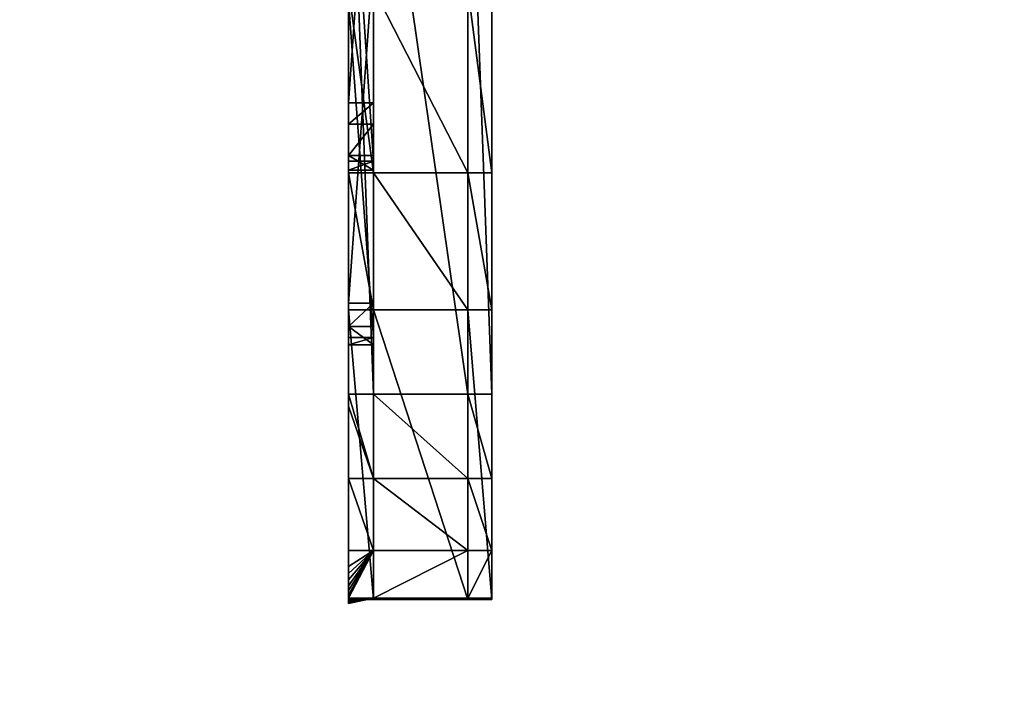
# Model space of a CAD drawing. Units: millimetres. Extents: x 486 to 866, y -255 to 115.
# Drawn here: x 636 to 644, y -106 to -100 of the extents above; entities that cross this region are included whole.
import ezdxf

# ---------------------------------------------------------------- set-up
doc = ezdxf.new("R2010")
doc.units = ezdxf.units.MM
doc.layers.get('0').update_dxf_attribs({"true_color": 0xff5454})
doc.layers.add('0622_SAFETY-AREA', color=6, linetype='Continuous')

# ---------------------------------------------------------------- blocks, each defined once
blk = doc.blocks.new('0622_skpAB97')
for p, q in [((-374.607, -248.835, 554.149), (-374.607, -303.705, 568.593)), ((-374.607, -249.605, 412.879), (-374.607, -279.335, 428.122)), ((-372.507, -248.835, 554.149), (-372.507, -303.705, 568.593)), ((-372.507, -279.335, 428.122), (-372.507, -249.605, 412.879)), ((-364.607, -303.705, 568.593), (-364.607, -248.835, 554.149)), ((-362.607, -303.705, 568.593), (-362.607, -248.835, 554.149)), ((-374.607, -252.925, 405.945), (-374.607, -284.225, 422.038)), ((-372.507, -252.925, 405.945), (-372.507, -284.225, 422.038)), ((-374.607, -267.095, 487.133), (-374.607, -296.095, 502.53)), ((-372.507, -296.095, 502.53), (-372.507, -267.095, 487.133)), ((-374.607, -285.195, 399.54), (-374.607, -269.765, 370.663)), ((-372.507, -285.195, 399.54), (-372.507, -269.765, 370.663)), ((-364.607, -269.765, 370.663), (-364.607, -285.195, 399.54)), ((-362.607, -269.765, 370.663), (-362.607, -285.195, 399.54)), ((-374.607, -298.975, 496.138), (-374.607, -270.805, 480.625)), ((-372.507, -270.805, 480.625), (-372.507, -298.975, 496.138)), ((-374.607, -279.335, 428.122), (-374.607, -281.115, 428.523)), ((-374.607, -279.335, 428.122), (-372.507, -279.335, 428.122)), ((-372.507, -281.115, 428.523), (-372.507, -279.335, 428.122)), ((-374.607, -281.115, 428.523), (-374.607, -283.745, 427.504)), ((-374.607, -281.115, 428.523), (-372.507, -281.115, 428.523)), ((-372.507, -283.745, 427.504), (-372.507, -281.115, 428.523)), ((-374.607, -283.745, 427.504), (-374.607, -284.965, 425.513)), ((-374.607, -283.745, 427.504), (-372.507, -283.745, 427.504)), ((-372.507, -284.965, 425.513), (-372.507, -283.745, 427.504)), ((-374.607, -284.225, 422.038), (-372.507, -284.225, 422.038)), ((-374.607, -284.225, 422.038), (-374.607, -284.965, 425.513)), ((-374.607, -284.965, 425.513), (-372.507, -284.965, 425.513)), ((-372.507, -284.225, 422.038), (-372.507, -284.965, 425.513)), ((-374.607, -285.195, 399.54), (-372.507, -285.195, 399.54)), ((-374.607, -296.665, 430.208), (-374.607, -285.195, 399.54)), ((-372.507, -285.195, 399.54), (-364.607, -285.195, 399.54)), ((-372.507, -296.665, 430.208), (-372.507, -285.195, 399.54)), ((-364.607, -285.195, 399.54), (-364.607, -296.665, 430.208)), ((-362.607, -285.195, 399.54), (-364.607, -285.195, 399.54)), ((-362.607, -285.195, 399.54), (-362.607, -296.665, 430.208)), ((-374.607, -296.095, 502.53), (-374.607, -298.045, 502.04)), ((-374.607, -296.095, 502.53), (-372.507, -296.095, 502.53)), ((-372.507, -298.045, 502.04), (-372.507, -296.095, 502.53)), ((-372.507, -296.665, 430.208), (-374.607, -296.665, 430.208)), ((-374.607, -320.915, 550.25), (-374.607, -296.665, 430.208)), ((-372.507, -296.665, 430.208), (-364.607, -296.665, 430.208)), ((-372.507, -320.915, 550.25), (-372.507, -296.665, 430.208)), ((-364.607, -296.665, 430.208), (-364.607, -320.915, 550.25)), ((-362.607, -296.665, 430.208), (-364.607, -296.665, 430.208)), ((-362.607, -296.665, 430.208), (-362.607, -320.915, 550.25)), ((-374.607, -298.045, 502.04), (-374.607, -299.595, 500.402)), ((-374.607, -298.045, 502.04), (-372.507, -298.045, 502.04)), ((-372.507, -299.595, 500.402), (-372.507, -298.045, 502.04)), ((-374.607, -299.595, 500.402), (-374.607, -298.975, 496.138)), ((-372.507, -298.975, 496.138), (-374.607, -298.975, 496.138)), ((-372.507, -298.975, 496.138), (-372.507, -299.595, 500.402)), ((-374.607, -299.595, 500.402), (-372.507, -299.595, 500.402)), ((-374.607, -303.705, 568.593), (-372.507, -303.705, 568.593)), ((-374.607, -303.705, 568.593), (-374.607, -304.715, 568.718)), ((-372.507, -303.705, 568.593), (-364.607, -303.705, 568.593)), ((-372.507, -303.705, 568.593), (-372.507, -310.765, 568.033)), ((-364.607, -310.765, 568.033), (-364.607, -303.705, 568.593)), ((-362.607, -303.705, 568.593), (-364.607, -303.705, 568.593)), ((-362.607, -310.765, 568.033), (-362.607, -303.705, 568.593)), ((-374.607, -304.715, 568.718), (-374.607, -310.765, 568.033)), ((-374.607, -310.765, 568.033), (-374.607, -316.805, 564.338)), ((-372.507, -310.765, 568.033), (-374.607, -310.765, 568.033)), ((-372.507, -310.765, 568.033), (-364.607, -310.765, 568.033)), ((-372.507, -310.765, 568.033), (-372.507, -316.805, 564.338)), ((-364.607, -316.805, 564.338), (-364.607, -310.765, 568.033)), ((-362.607, -310.765, 568.033), (-364.607, -310.765, 568.033)), ((-362.607, -316.805, 564.338), (-362.607, -310.765, 568.033)), ((-372.507, -316.805, 564.338), (-374.607, -316.805, 564.338)), ((-374.607, -316.805, 564.338), (-374.607, -318.145, 562.804)), ((-372.507, -316.805, 564.338), (-364.607, -316.805, 564.338)), ((-372.507, -316.805, 564.338), (-372.507, -320.805, 557.33)), ((-364.607, -320.805, 557.33), (-364.607, -316.805, 564.338)), ((-362.607, -316.805, 564.338), (-364.607, -316.805, 564.338)), ((-362.607, -320.805, 557.33), (-362.607, -316.805, 564.338)), ((-374.607, -318.145, 562.804), (-374.607, -318.745, 561.973)), ((-374.607, -318.745, 561.973), (-374.607, -319.275, 561.104)), ((-374.607, -319.275, 561.104), (-374.607, -319.755, 560.201)), ((-374.607, -319.755, 560.201), (-374.607, -320.165, 559.268)), ((-374.607, -320.165, 559.268), (-374.607, -320.515, 558.31)), ((-374.607, -320.515, 558.31), (-374.607, -320.805, 557.33)), ((-374.607, -320.805, 557.33), (-372.507, -320.805, 557.33)), ((-374.607, -320.805, 557.33), (-374.607, -321.025, 556.333)), ((-372.507, -320.915, 550.25), (-374.607, -320.915, 550.25)), ((-374.607, -321.105, 551.253), (-374.607, -320.915, 550.25)), ((-374.607, -321.025, 556.333), (-374.607, -321.175, 555.324)), ((-374.607, -321.225, 552.266), (-374.607, -321.105, 551.253)), ((-374.607, -321.175, 555.324), (-374.607, -321.255, 554.306)), ((-374.607, -321.255, 554.306), (-374.607, -321.225, 552.266)), ((-372.507, -320.805, 557.33), (-364.607, -320.805, 557.33)), ((-372.507, -320.805, 557.33), (-372.507, -320.915, 550.25)), ((-372.507, -320.915, 550.25), (-364.607, -320.915, 550.25)), ((-364.607, -320.915, 550.25), (-364.607, -320.805, 557.33)), ((-362.607, -320.805, 557.33), (-364.607, -320.805, 557.33)), ((-362.607, -320.915, 550.25), (-364.607, -320.915, 550.25)), ((-362.607, -320.915, 550.25), (-362.607, -320.805, 557.33))]:
    blk.add_line(p, q)
at = {"color": 254, "true_color": 0xe8e8e8}
mesh = blk.add_polyface(dxfattribs=at)
corners = [(-362.607, -247.875, 742.318), (-362.607, -247.145, 747.408), (-362.607, -248.265, 744.811), (-362.607, -241.675, 711.819), (-362.607, -244.755, 748.926), (-362.607, -132.966, 265.512), (-362.607, -149.17, 659.09), (-362.607, -165.388, 278.076), (-362.607, -148.135, 642.748), (-362.607, -142.674, 627.391), (-362.607, -133.296, 614.352), (-362.607, -120.804, 604.246), (-362.607, -99.7299, 257.736), (-362.607, -112.485, 601.388), (-362.607, -103.863, 603.132), (-362.607, -97.3114, 609.008), (-362.607, -65.633, 254.616), (-362.607, -90.8583, 623.91), (-362.607, -88.9842, 638.931), (-362.607, -78.985, 749.856), (-362.607, -65.6751, 734.441), (-362.607, 58.1749, 568.323), (-362.607, 31.9249, 252.146), (-362.607, 112.105, 254.845), (-362.607, 61.9249, 565.76), (-362.607, 66.8749, 566.225), (-362.607, 112.075, 592.336), (-362.607, 153.385, 624.237), (-362.607, 191.915, 262.923), (-362.607, 190.085, 661.361), (-362.607, 192.635, 675.541), (-362.607, 271.015, 276.344), (-362.607, 205.915, 720.57), (-362.607, 217.155, 737.684), (-362.607, 225.825, 756.229), (-362.607, 234.095, 767.401), (-362.607, 248.435, 774.156), (-362.607, 264.215, 772.802), (-362.607, 279.555, 760.473), (-362.607, 284.835, 280.165), (-362.607, 296.905, 736.371), (-362.607, 298.025, 285.801), (-362.607, 312.585, 709.617), (-362.607, 310.335, 293.15), (-362.607, 321.555, 302.081), (-362.607, 326.445, 681.875), (-362.607, 331.475, 312.433), (-362.607, 338.415, 653.269), (-362.607, 339.925, 324.019), (-362.607, 348.455, 623.927), (-362.607, 346.755, 336.632), (-362.607, 351.825, 350.045), (-362.607, 356.505, 593.98), (-362.607, 360.214, 403.701), (-362.607, 362.535, 563.562), (-362.607, 364.752, 458.248), (-362.607, 365.525, 510.032), (-362.607, 190.245, 680.149), (-362.607, 192.355, 705.238), (-362.607, 187.735, 693.776), (-362.607, -296.665, 430.208), (-362.607, -320.805, 557.33), (-362.607, -320.915, 550.25), (-362.607, -316.805, 564.338), (-362.607, -310.765, 568.033), (-362.607, -303.705, 568.593), (-362.607, -248.835, 554.149), (-362.607, -285.195, 399.54), (-362.607, -269.765, 370.663), (-362.607, -250.635, 344.086), (-362.607, -228.155, 320.278), (-362.607, -245.105, 554.812), (-362.607, -242.935, 556.958), (-362.607, -238.365, 587.744), (-362.607, -235.945, 618.774), (-362.607, -235.695, 649.897), (-362.607, -232.725, 834.896), (-362.607, -224.575, 837.369), (-362.607, -195.442, 294.873), (-362.607, -216.165, 838.729), (-362.607, -207.645, 838.951), (-362.607, -199.175, 838.03), (-362.607, -192.215, 833.102), (-362.607, -147.895, 770.78), (-362.607, -146.285, 671.001), (-362.607, -139.655, 765.133), (-362.607, -138.695, 678.806), (-362.607, -129.735, 763.925), (-362.607, -128.187, 681.616), (-362.607, -120.615, 764.237), (-362.607, -116.485, 678.566), (-362.607, -100.435, 761.485), (-362.607, -105.79, 672.066), (-362.607, -97.2296, 662.938), (-362.607, -91.4337, 651.846), (-362.607, -256.225, 805.546), (-362.607, -255.345, 817.963), (-362.607, -256.825, 811.829), (-362.607, -251.795, 791.748), (-362.607, -251.925, 823.27), (-362.607, -247.685, 826.805), (-362.607, -248.405, 777.66), (-362.607, -246.045, 763.36), (-362.607, -240.475, 831.353), (-362.607, -237.605, 680.962)]
mesh.append_faces([[corners[k] for k in face] for face in [(0, 1, 2), (54, 55, 56), (57, 58, 59), (60, 61, 62), (95, 96, 97)]], dxfattribs={"vtx0": -1, "color": 254})
mesh.append_faces([[corners[k] for k in face] for face in [(1, 3, 4), (5, 6, 7), (6, 5, 8), (8, 5, 9), (9, 5, 10), (10, 5, 11), (11, 12, 13), (13, 12, 14), (14, 12, 15), (15, 16, 17), (17, 16, 18), (19, 16, 20), (20, 16, 21), (21, 23, 24), (24, 23, 25), (25, 23, 26), (26, 23, 27), (27, 28, 29), (29, 28, 30), (32, 31, 33), (33, 31, 34), (34, 31, 35), (35, 31, 36), (36, 31, 37), (37, 31, 38), (38, 39, 40), (40, 41, 42), (42, 44, 45), (45, 46, 47), (47, 48, 49), (49, 51, 52), (52, 53, 54), (58, 30, 32), (61, 60, 63), (63, 60, 64), (64, 60, 65), (65, 60, 66), (66, 70, 71), (71, 70, 72), (72, 70, 73), (73, 70, 74), (74, 70, 75), (76, 70, 77), (77, 78, 79), (79, 78, 80), (80, 78, 81), (81, 78, 82), (82, 7, 83), (83, 84, 85), (85, 86, 87), (87, 88, 89), (89, 90, 91), (91, 93, 19), (96, 98, 99), (99, 98, 100), (100, 102, 103), (103, 104, 76)]], dxfattribs={"vtx0": -1, "vtx1": -1, "color": 254})
mesh.append_faces([[corners[k] for k in face] for face in [(18, 16, 19), (30, 31, 32), (75, 70, 76), (83, 7, 6), (103, 4, 3)]], dxfattribs={"vtx0": -1, "vtx1": -1, "vtx2": -1, "color": 254})
mesh.append_faces([[corners[k] for k in face] for face in [(1, 0, 3), (11, 5, 12), (15, 12, 16), (21, 16, 22), (21, 22, 23), (27, 23, 28), (30, 28, 31), (38, 31, 39), (40, 39, 41), (42, 41, 43), (42, 43, 44), (45, 44, 46), (47, 46, 48), (49, 48, 50), (49, 50, 51), (52, 51, 53), (54, 53, 55), (58, 57, 30), (66, 60, 67), (66, 67, 68), (66, 68, 69), (66, 69, 70), (77, 70, 78), (82, 78, 7), (83, 6, 84), (85, 84, 86), (87, 86, 88), (89, 88, 90), (91, 90, 92), (91, 92, 93), (19, 93, 94), (19, 94, 18), (96, 95, 98), (100, 98, 101), (100, 101, 102), (103, 102, 4), (103, 3, 104), (76, 104, 75)]], dxfattribs={"vtx0": -1, "vtx2": -1, "color": 254})
at = {"color": 18, "true_color": 0x000000}
mesh = blk.add_polyface(dxfattribs=at)
corners = [(-372.507, -283.745, 427.504), (-372.507, -284.225, 422.038), (-372.507, -284.965, 425.513), (-372.507, -252.925, 405.945), (-372.507, -281.115, 428.523), (-372.507, -279.335, 428.122), (-372.507, -249.605, 412.879), (-372.507, -189.535, 381.804), (-372.507, -187.355, 388.722), (-372.507, -123.485, 366.369), (-372.507, -122.375, 373.372), (-372.507, -55.9651, 359.919), (-372.507, -55.895, 367.121), (-372.507, 11.8149, 362.569), (-372.507, 10.815, 370.088), (-372.507, 76.475, 382.217), (-372.507, 78.6249, 374.272), (-372.507, 139.835, 403.276), (-372.507, 143.275, 394.818), (-372.507, 170.275, 417.036), (-372.507, 174.675, 408.503), (-372.507, 172.875, 416.959), (-372.507, 175.665, 414.783), (-372.507, 176.365, 411.952)]
mesh.append_faces([[corners[k] for k in face] for face in [(0, 1, 2), (20, 22, 23)]], dxfattribs={"vtx0": -1, "color": 18})
mesh.append_faces([[corners[k] for k in face] for face in [(1, 0, 3), (3, 6, 7), (7, 8, 9), (9, 10, 11), (11, 12, 13), (13, 15, 16), (16, 17, 18), (18, 19, 20)]], dxfattribs={"vtx0": -1, "vtx1": -1, "color": 18})
mesh.append_faces([[corners[k] for k in face] for face in [(3, 0, 4), (3, 4, 5), (3, 5, 6), (7, 6, 8), (9, 8, 10), (11, 10, 12), (13, 12, 14), (13, 14, 15), (16, 15, 17), (18, 17, 19), (20, 19, 21), (20, 21, 22)]], dxfattribs={"vtx0": -1, "vtx2": -1, "color": 18})
mesh = blk.add_polyface(dxfattribs=at)
corners = [(-372.507, -298.045, 502.04), (-372.507, -298.975, 496.138), (-372.507, -299.595, 500.402), (-372.507, -270.805, 480.625), (-372.507, -296.095, 502.53), (-372.507, -267.095, 487.133), (-372.507, -212.875, 456.41), (-372.507, -210.195, 463.243), (-372.507, -152.175, 440.291), (-372.507, -150.565, 447.394), (-372.507, -89.8551, 432.566), (-372.507, -89.3151, 439.887), (-372.507, -27.0651, 433.377), (-372.507, -27.6151, 440.864), (-372.507, 33.355, 450.308), (-372.507, 35.025, 442.711), (-372.507, 63.215, 458.154), (-372.507, 65.4549, 450.526), (-372.507, 92.715, 468.143), (-372.507, 95.5449, 460.475), (-372.507, 95.615, 468.16), (-372.507, 98.245, 463.886), (-372.507, 97.805, 466.24)]
mesh.append_faces([[corners[k] for k in face] for face in [(0, 1, 2), (21, 20, 22)]], dxfattribs={"vtx0": -1, "color": 18})
mesh.append_faces([[corners[k] for k in face] for face in [(1, 0, 3), (3, 5, 6), (6, 7, 8), (8, 9, 10), (10, 11, 12), (12, 14, 15), (15, 16, 17), (17, 18, 19), (19, 20, 21)]], dxfattribs={"vtx0": -1, "vtx1": -1, "color": 18})
mesh.append_faces([[corners[k] for k in face] for face in [(3, 0, 4), (3, 4, 5), (6, 5, 7), (8, 7, 9), (10, 9, 11), (12, 11, 13), (12, 13, 14), (15, 14, 16), (17, 16, 18), (19, 18, 20)]], dxfattribs={"vtx0": -1, "vtx2": -1, "color": 18})
at = {"color": 254, "true_color": 0xe8e8e8}
mesh = blk.add_polyface(dxfattribs=at)
corners = [(-374.607, -285.195, 399.54), (-374.607, -284.225, 422.038), (-374.607, -269.765, 370.663), (-374.607, -284.965, 425.513), (-374.607, -252.925, 405.945), (-374.607, -250.635, 344.086), (-374.607, -321.175, 555.324), (-374.607, -321.225, 552.266), (-374.607, -321.255, 554.306), (-374.607, -321.105, 551.253), (-374.607, -321.025, 556.333), (-374.607, -320.915, 550.25), (-374.607, -320.805, 557.33), (-374.607, -296.665, 430.208), (-374.607, -320.515, 558.31), (-374.607, -320.165, 559.268), (-374.607, -319.755, 560.201), (-374.607, -319.275, 561.104), (-374.607, -318.745, 561.973), (-374.607, -318.145, 562.804), (-374.607, -316.805, 564.338), (-374.607, -310.765, 568.033), (-374.607, -304.715, 568.718), (-374.607, -303.705, 568.593), (-374.607, -299.595, 500.402), (-374.607, -298.975, 496.138), (-374.607, -270.805, 480.625), (-374.607, -283.745, 427.504), (-374.607, -281.115, 428.523), (-374.607, -279.335, 428.122), (-374.607, -249.605, 412.879), (-374.607, -256.825, 811.829), (-374.607, -256.715, 808.033), (-374.607, -256.835, 809.295), (-374.607, -256.695, 813.09), (-374.607, -256.515, 806.781), (-374.607, -256.485, 814.34), (-374.607, -256.225, 805.546), (-374.607, -256.185, 815.572), (-374.607, -251.795, 791.748), (-374.607, -255.805, 816.781), (-374.607, -255.345, 817.963), (-374.607, -254.805, 819.111), (-374.607, -254.185, 820.221), (-374.607, -253.505, 821.287), (-374.607, -251.925, 823.27), (-374.607, -247.685, 826.805), (-374.607, -248.835, 554.149), (-374.607, -298.045, 502.04), (-374.607, -296.095, 502.53), (-374.607, -267.095, 487.133)]
mesh.append_faces([[corners[k] for k in face] for face in [(6, 7, 8), (31, 32, 33)]], dxfattribs={"vtx0": -1, "color": 254})
mesh.append_faces([[corners[k] for k in face] for face in [(0, 1, 2), (1, 0, 3), (2, 4, 5), (7, 6, 9), (9, 10, 11), (11, 12, 13), (13, 3, 0), (3, 26, 27), (27, 26, 28), (28, 26, 29), (29, 26, 30), (32, 34, 35), (35, 36, 37), (37, 38, 39), (47, 24, 23), (24, 47, 48), (48, 47, 49), (49, 47, 50)]], dxfattribs={"vtx0": -1, "vtx1": -1, "color": 254})
mesh.append_faces([[corners[k] for k in face] for face in [(13, 23, 24), (13, 26, 3)]], dxfattribs={"vtx0": -1, "vtx1": -1, "vtx2": -1, "color": 254})
mesh.append_faces([[corners[k] for k in face] for face in [(2, 1, 4), (9, 6, 10), (11, 10, 12), (13, 12, 14), (13, 14, 15), (13, 15, 16), (13, 16, 17), (13, 17, 18), (13, 18, 19), (13, 19, 20), (13, 20, 21), (13, 21, 22), (13, 22, 23), (13, 24, 25), (13, 25, 26), (32, 31, 34), (35, 34, 36), (37, 36, 38), (39, 38, 40), (39, 40, 41), (39, 41, 42), (39, 42, 43), (39, 43, 44), (39, 44, 45), (39, 45, 46)]], dxfattribs={"vtx0": -1, "vtx2": -1, "color": 254})
mesh = blk.add_polyface(dxfattribs=at)
corners = [(-372.507, -303.705, 568.593), (-374.607, -248.835, 554.149), (-374.607, -303.705, 568.593), (-372.507, -248.835, 554.149)]
mesh.append_faces([[corners[k] for k in face] for face in [(0, 1, 2), (1, 0, 3)]], dxfattribs={"vtx0": -1, "color": 254})
mesh = blk.add_polyface(dxfattribs=at)
corners = [(-372.507, -249.605, 412.879), (-374.607, -279.335, 428.122), (-374.607, -249.605, 412.879), (-372.507, -279.335, 428.122)]
mesh.append_faces([[corners[k] for k in face] for face in [(0, 1, 2), (1, 0, 3)]], dxfattribs={"vtx0": -1, "color": 254})
at = {"color": 18, "true_color": 0x000000}
mesh = blk.add_polyface(dxfattribs=at)
corners = [(-364.607, -303.705, 568.593), (-372.507, -248.835, 554.149), (-372.507, -303.705, 568.593), (-364.607, -248.835, 554.149)]
mesh.append_faces([[corners[k] for k in face] for face in [(0, 1, 2), (1, 0, 3)]], dxfattribs={"vtx0": -1, "color": 18})
at = {"color": 254, "true_color": 0xe8e8e8}
mesh = blk.add_polyface(dxfattribs=at)
corners = [(-362.607, -303.705, 568.593), (-364.607, -248.835, 554.149), (-364.607, -303.705, 568.593), (-362.607, -248.835, 554.149)]
mesh.append_faces([[corners[k] for k in face] for face in [(0, 1, 2), (1, 0, 3)]], dxfattribs={"vtx0": -1, "color": 254})
mesh = blk.add_polyface(dxfattribs=at)
corners = [(-372.507, -284.225, 422.038), (-374.607, -252.925, 405.945), (-374.607, -284.225, 422.038), (-372.507, -252.925, 405.945)]
mesh.append_faces([[corners[k] for k in face] for face in [(0, 1, 2), (1, 0, 3)]], dxfattribs={"vtx0": -1, "color": 254})
mesh = blk.add_polyface(dxfattribs=at)
corners = [(-372.507, -267.095, 487.133), (-374.607, -296.095, 502.53), (-374.607, -267.095, 487.133), (-372.507, -296.095, 502.53)]
mesh.append_faces([[corners[k] for k in face] for face in [(0, 1, 2), (1, 0, 3)]], dxfattribs={"vtx0": -1, "color": 254})
mesh = blk.add_polyface(dxfattribs=at)
corners = [(-372.507, -285.195, 399.54), (-374.607, -269.765, 370.663), (-372.507, -269.765, 370.663), (-374.607, -285.195, 399.54)]
mesh.append_faces([[corners[k] for k in face] for face in [(0, 1, 2), (1, 0, 3)]], dxfattribs={"vtx0": -1, "color": 254})
at = {"color": 18, "true_color": 0x000000}
mesh = blk.add_polyface(dxfattribs=at)
corners = [(-364.607, -285.195, 399.54), (-372.507, -269.765, 370.663), (-364.607, -269.765, 370.663), (-372.507, -285.195, 399.54)]
mesh.append_faces([[corners[k] for k in face] for face in [(0, 1, 2), (1, 0, 3)]], dxfattribs={"vtx0": -1, "color": 18})
at = {"color": 254, "true_color": 0xe8e8e8}
mesh = blk.add_polyface(dxfattribs=at)
corners = [(-362.607, -285.195, 399.54), (-364.607, -269.765, 370.663), (-362.607, -269.765, 370.663), (-364.607, -285.195, 399.54)]
mesh.append_faces([[corners[k] for k in face] for face in [(0, 1, 2), (1, 0, 3)]], dxfattribs={"vtx0": -1, "color": 254})
mesh = blk.add_polyface(dxfattribs=at)
corners = [(-372.507, -298.975, 496.138), (-374.607, -270.805, 480.625), (-374.607, -298.975, 496.138), (-372.507, -270.805, 480.625)]
mesh.append_faces([[corners[k] for k in face] for face in [(0, 1, 2), (1, 0, 3)]], dxfattribs={"vtx0": -1, "color": 254})
mesh = blk.add_polyface(dxfattribs=at)
corners = [(-372.507, -279.335, 428.122), (-374.607, -281.115, 428.523), (-374.607, -279.335, 428.122), (-372.507, -281.115, 428.523)]
mesh.append_faces([[corners[k] for k in face] for face in [(0, 1, 2), (1, 0, 3)]], dxfattribs={"vtx0": -1, "color": 254})
mesh = blk.add_polyface(dxfattribs=at)
corners = [(-372.507, -281.115, 428.523), (-374.607, -283.745, 427.504), (-374.607, -281.115, 428.523), (-372.507, -283.745, 427.504)]
mesh.append_faces([[corners[k] for k in face] for face in [(0, 1, 2), (1, 0, 3)]], dxfattribs={"vtx0": -1, "color": 254})
mesh = blk.add_polyface(dxfattribs=at)
corners = [(-374.607, -283.745, 427.504), (-372.507, -284.965, 425.513), (-374.607, -284.965, 425.513), (-372.507, -283.745, 427.504)]
mesh.append_faces([[corners[k] for k in face] for face in [(0, 1, 2), (1, 0, 3)]], dxfattribs={"vtx0": -1, "color": 254})
mesh = blk.add_polyface(dxfattribs=at)
corners = [(-374.607, -284.965, 425.513), (-372.507, -284.225, 422.038), (-374.607, -284.225, 422.038), (-372.507, -284.965, 425.513)]
mesh.append_faces([[corners[k] for k in face] for face in [(0, 1, 2), (1, 0, 3)]], dxfattribs={"vtx0": -1, "color": 254})
mesh = blk.add_polyface(dxfattribs=at)
corners = [(-372.507, -296.665, 430.208), (-374.607, -285.195, 399.54), (-372.507, -285.195, 399.54), (-374.607, -296.665, 430.208)]
mesh.append_faces([[corners[k] for k in face] for face in [(0, 1, 2), (1, 0, 3)]], dxfattribs={"vtx0": -1, "color": 254})
at = {"color": 18, "true_color": 0x000000}
mesh = blk.add_polyface(dxfattribs=at)
corners = [(-364.607, -296.665, 430.208), (-372.507, -285.195, 399.54), (-364.607, -285.195, 399.54), (-372.507, -296.665, 430.208)]
mesh.append_faces([[corners[k] for k in face] for face in [(0, 1, 2), (1, 0, 3)]], dxfattribs={"vtx0": -1, "color": 18})
at = {"color": 254, "true_color": 0xe8e8e8}
mesh = blk.add_polyface(dxfattribs=at)
corners = [(-362.607, -296.665, 430.208), (-364.607, -285.195, 399.54), (-362.607, -285.195, 399.54), (-364.607, -296.665, 430.208)]
mesh.append_faces([[corners[k] for k in face] for face in [(0, 1, 2), (1, 0, 3)]], dxfattribs={"vtx0": -1, "color": 254})
mesh = blk.add_polyface(dxfattribs=at)
corners = [(-372.507, -296.095, 502.53), (-374.607, -298.045, 502.04), (-374.607, -296.095, 502.53), (-372.507, -298.045, 502.04)]
mesh.append_faces([[corners[k] for k in face] for face in [(0, 1, 2), (1, 0, 3)]], dxfattribs={"vtx0": -1, "color": 254})
mesh = blk.add_polyface(dxfattribs=at)
corners = [(-372.507, -320.915, 550.25), (-374.607, -296.665, 430.208), (-372.507, -296.665, 430.208), (-374.607, -320.915, 550.25)]
mesh.append_faces([[corners[k] for k in face] for face in [(0, 1, 2), (1, 0, 3)]], dxfattribs={"vtx0": -1, "color": 254})
at = {"color": 18, "true_color": 0x000000}
mesh = blk.add_polyface(dxfattribs=at)
corners = [(-364.607, -320.915, 550.25), (-372.507, -296.665, 430.208), (-364.607, -296.665, 430.208), (-372.507, -320.915, 550.25)]
mesh.append_faces([[corners[k] for k in face] for face in [(0, 1, 2), (1, 0, 3)]], dxfattribs={"vtx0": -1, "color": 18})
at = {"color": 254, "true_color": 0xe8e8e8}
mesh = blk.add_polyface(dxfattribs=at)
corners = [(-362.607, -320.915, 550.25), (-364.607, -296.665, 430.208), (-362.607, -296.665, 430.208), (-364.607, -320.915, 550.25)]
mesh.append_faces([[corners[k] for k in face] for face in [(0, 1, 2), (1, 0, 3)]], dxfattribs={"vtx0": -1, "color": 254})
mesh = blk.add_polyface(dxfattribs=at)
corners = [(-374.607, -298.045, 502.04), (-372.507, -299.595, 500.402), (-374.607, -299.595, 500.402), (-372.507, -298.045, 502.04)]
mesh.append_faces([[corners[k] for k in face] for face in [(0, 1, 2), (1, 0, 3)]], dxfattribs={"vtx0": -1, "color": 254})
mesh = blk.add_polyface(dxfattribs=at)
corners = [(-374.607, -299.595, 500.402), (-372.507, -298.975, 496.138), (-374.607, -298.975, 496.138), (-372.507, -299.595, 500.402)]
mesh.append_faces([[corners[k] for k in face] for face in [(0, 1, 2), (1, 0, 3)]], dxfattribs={"vtx0": -1, "color": 254})
mesh = blk.add_polyface(dxfattribs=at)
corners = [(-372.507, -310.765, 568.033), (-374.607, -303.705, 568.593), (-374.607, -304.715, 568.718)]
mesh.append_faces([[corners[k] for k in face] for face in [(0, 1, 2)]], dxfattribs={"color": 254})
mesh = blk.add_polyface(dxfattribs=at)
corners = [(-372.507, -303.705, 568.593), (-374.607, -303.705, 568.593), (-372.507, -310.765, 568.033)]
mesh.append_faces([[corners[k] for k in face] for face in [(0, 1, 2)]], dxfattribs={"color": 254})
at = {"color": 18, "true_color": 0x000000}
mesh = blk.add_polyface(dxfattribs=at)
corners = [(-364.607, -310.765, 568.033), (-372.507, -303.705, 568.593), (-372.507, -310.765, 568.033), (-364.607, -303.705, 568.593)]
mesh.append_faces([[corners[k] for k in face] for face in [(0, 1, 2), (1, 0, 3)]], dxfattribs={"vtx0": -1, "color": 18})
at = {"color": 254, "true_color": 0xe8e8e8}
mesh = blk.add_polyface(dxfattribs=at)
corners = [(-362.607, -310.765, 568.033), (-364.607, -303.705, 568.593), (-364.607, -310.765, 568.033), (-362.607, -303.705, 568.593)]
mesh.append_faces([[corners[k] for k in face] for face in [(0, 1, 2), (1, 0, 3)]], dxfattribs={"vtx0": -1, "color": 254})
mesh = blk.add_polyface(dxfattribs=at)
corners = [(-372.507, -310.765, 568.033), (-374.607, -304.715, 568.718), (-374.607, -310.765, 568.033)]
mesh.append_faces([[corners[k] for k in face] for face in [(0, 1, 2)]], dxfattribs={"color": 254})
mesh = blk.add_polyface(dxfattribs=at)
corners = [(-372.507, -316.805, 564.338), (-374.607, -310.765, 568.033), (-374.607, -316.805, 564.338), (-372.507, -310.765, 568.033)]
mesh.append_faces([[corners[k] for k in face] for face in [(0, 1, 2), (1, 0, 3)]], dxfattribs={"vtx0": -1, "color": 254})
at = {"color": 18, "true_color": 0x000000}
mesh = blk.add_polyface(dxfattribs=at)
corners = [(-364.607, -316.805, 564.338), (-372.507, -310.765, 568.033), (-372.507, -316.805, 564.338), (-364.607, -310.765, 568.033)]
mesh.append_faces([[corners[k] for k in face] for face in [(0, 1, 2), (1, 0, 3)]], dxfattribs={"vtx0": -1, "color": 18})
at = {"color": 254, "true_color": 0xe8e8e8}
mesh = blk.add_polyface(dxfattribs=at)
corners = [(-362.607, -316.805, 564.338), (-364.607, -310.765, 568.033), (-364.607, -316.805, 564.338), (-362.607, -310.765, 568.033)]
mesh.append_faces([[corners[k] for k in face] for face in [(0, 1, 2), (1, 0, 3)]], dxfattribs={"vtx0": -1, "color": 254})
mesh = blk.add_polyface(dxfattribs=at)
corners = [(-372.507, -316.805, 564.338), (-374.607, -320.805, 557.33), (-372.507, -320.805, 557.33)]
mesh.append_faces([[corners[k] for k in face] for face in [(0, 1, 2)]], dxfattribs={"color": 254})
mesh = blk.add_polyface(dxfattribs=at)
corners = [(-372.507, -316.805, 564.338), (-374.607, -320.515, 558.31), (-374.607, -320.805, 557.33)]
mesh.append_faces([[corners[k] for k in face] for face in [(0, 1, 2)]], dxfattribs={"color": 254})
mesh = blk.add_polyface(dxfattribs=at)
corners = [(-372.507, -316.805, 564.338), (-374.607, -320.165, 559.268), (-374.607, -320.515, 558.31)]
mesh.append_faces([[corners[k] for k in face] for face in [(0, 1, 2)]], dxfattribs={"color": 254})
mesh = blk.add_polyface(dxfattribs=at)
corners = [(-372.507, -316.805, 564.338), (-374.607, -319.755, 560.201), (-374.607, -320.165, 559.268)]
mesh.append_faces([[corners[k] for k in face] for face in [(0, 1, 2)]], dxfattribs={"color": 254})
mesh = blk.add_polyface(dxfattribs=at)
corners = [(-372.507, -316.805, 564.338), (-374.607, -319.275, 561.104), (-374.607, -319.755, 560.201)]
mesh.append_faces([[corners[k] for k in face] for face in [(0, 1, 2)]], dxfattribs={"color": 254})
mesh = blk.add_polyface(dxfattribs=at)
corners = [(-372.507, -316.805, 564.338), (-374.607, -318.745, 561.973), (-374.607, -319.275, 561.104)]
mesh.append_faces([[corners[k] for k in face] for face in [(0, 1, 2)]], dxfattribs={"color": 254})
mesh = blk.add_polyface(dxfattribs=at)
corners = [(-372.507, -316.805, 564.338), (-374.607, -318.145, 562.804), (-374.607, -318.745, 561.973)]
mesh.append_faces([[corners[k] for k in face] for face in [(0, 1, 2)]], dxfattribs={"color": 254})
mesh = blk.add_polyface(dxfattribs=at)
corners = [(-374.607, -316.805, 564.338), (-374.607, -318.145, 562.804), (-372.507, -316.805, 564.338)]
mesh.append_faces([[corners[k] for k in face] for face in [(0, 1, 2)]], dxfattribs={"color": 254})
at = {"color": 18, "true_color": 0x000000}
mesh = blk.add_polyface(dxfattribs=at)
corners = [(-364.607, -316.805, 564.338), (-372.507, -320.805, 557.33), (-364.607, -320.805, 557.33), (-372.507, -316.805, 564.338)]
mesh.append_faces([[corners[k] for k in face] for face in [(0, 1, 2), (1, 0, 3)]], dxfattribs={"vtx0": -1, "color": 18})
at = {"color": 254, "true_color": 0xe8e8e8}
mesh = blk.add_polyface(dxfattribs=at)
corners = [(-362.607, -316.805, 564.338), (-364.607, -320.805, 557.33), (-362.607, -320.805, 557.33), (-364.607, -316.805, 564.338)]
mesh.append_faces([[corners[k] for k in face] for face in [(0, 1, 2), (1, 0, 3)]], dxfattribs={"vtx0": -1, "color": 254})
mesh = blk.add_polyface(dxfattribs=at)
corners = [(-372.507, -320.805, 557.33), (-374.607, -320.915, 550.25), (-372.507, -320.915, 550.25)]
mesh.append_faces([[corners[k] for k in face] for face in [(0, 1, 2)]], dxfattribs={"color": 254})
mesh = blk.add_polyface(dxfattribs=at)
corners = [(-372.507, -320.805, 557.33), (-374.607, -321.105, 551.253), (-374.607, -320.915, 550.25)]
mesh.append_faces([[corners[k] for k in face] for face in [(0, 1, 2)]], dxfattribs={"color": 254})
mesh = blk.add_polyface(dxfattribs=at)
corners = [(-372.507, -320.805, 557.33), (-374.607, -321.225, 552.266), (-374.607, -321.105, 551.253)]
mesh.append_faces([[corners[k] for k in face] for face in [(0, 1, 2)]], dxfattribs={"color": 254})
mesh = blk.add_polyface(dxfattribs=at)
corners = [(-372.507, -320.805, 557.33), (-374.607, -321.255, 554.306), (-374.607, -321.225, 552.266)]
mesh.append_faces([[corners[k] for k in face] for face in [(0, 1, 2)]], dxfattribs={"color": 254})
mesh = blk.add_polyface(dxfattribs=at)
corners = [(-372.507, -320.805, 557.33), (-374.607, -321.175, 555.324), (-374.607, -321.255, 554.306)]
mesh.append_faces([[corners[k] for k in face] for face in [(0, 1, 2)]], dxfattribs={"color": 254})
mesh = blk.add_polyface(dxfattribs=at)
corners = [(-372.507, -320.805, 557.33), (-374.607, -321.025, 556.333), (-374.607, -321.175, 555.324)]
mesh.append_faces([[corners[k] for k in face] for face in [(0, 1, 2)]], dxfattribs={"color": 254})
mesh = blk.add_polyface(dxfattribs=at)
corners = [(-374.607, -320.805, 557.33), (-374.607, -321.025, 556.333), (-372.507, -320.805, 557.33)]
mesh.append_faces([[corners[k] for k in face] for face in [(0, 1, 2)]], dxfattribs={"color": 254})
at = {"color": 18, "true_color": 0x000000}
mesh = blk.add_polyface(dxfattribs=at)
corners = [(-364.607, -320.805, 557.33), (-372.507, -320.915, 550.25), (-364.607, -320.915, 550.25), (-372.507, -320.805, 557.33)]
mesh.append_faces([[corners[k] for k in face] for face in [(0, 1, 2), (1, 0, 3)]], dxfattribs={"vtx0": -1, "color": 18})
at = {"color": 254, "true_color": 0xe8e8e8}
mesh = blk.add_polyface(dxfattribs=at)
corners = [(-362.607, -320.805, 557.33), (-364.607, -320.915, 550.25), (-362.607, -320.915, 550.25), (-364.607, -320.805, 557.33)]
mesh.append_faces([[corners[k] for k in face] for face in [(0, 1, 2), (1, 0, 3)]], dxfattribs={"vtx0": -1, "color": 254})

msp = doc.modelspace()

# ---------------------------------------------------------------- linework, layer by layer
at = {"layer": '0622_SAFETY-AREA'}
msp.add_lwpolyline([(636.7549, 114.9256), (716.0527, 114.7571, -0.413592), (865.7341, -35.2425), (865.7341, -104.5535, -0.414836), (715.4154, -254.5531), (636.1176, -254.3847, -0.413592), (486.4363, -104.385), (486.4363, -35.0741, -0.414836)], format="xyb", close=True, dxfattribs=at)

# ---------------------------------------------------------------- block references
at = {"xscale": 0.1, "yscale": 0.1, "zscale": 0.1}
msp.add_blockref('0622_skpAB97', (675.8891, -72.8257), dxfattribs=at)

doc.saveas('drawing.dxf')
